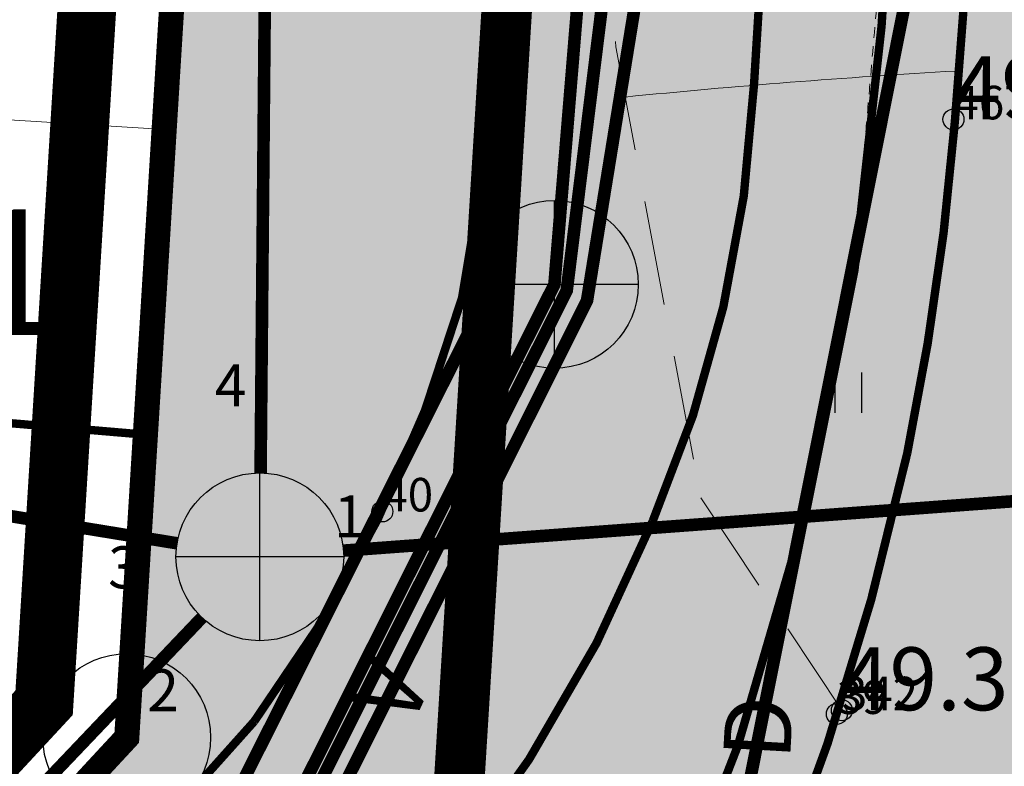
# Model space of a CAD drawing. Units: millimetres. Extents: x -4099485 to 1101482, y -8 to 13160883.
# Drawn here: x 550998 to 551009, y 6580775 to 6580784 of the extents above; entities that cross this region are included whole.
import ezdxf

# ---------------------------------------------------------------- set-up
doc = ezdxf.new("R2010")
doc.units = ezdxf.units.MM
doc.header["$MEASUREMENT"] = 0
doc.header["$PDMODE"] = 33
doc.header["$PDSIZE"] = 0.25
for name, pattern in [('DASHDOT', [1, 0.5, -0.25, 0, -0.25]), ('DASHEDX5', [1.875, 1.25, -0.625]), ('DASHEDX7', [5.25, 3.5, -1.75]), ('DGN Style 2', [0.20840986053386368, 0.1250459163203182, -0.08336394421354548]), ('DOTX500', [0.3, 0, -0.3]), ('vert0804$0$DGN Style 4', [0.23971385438389492, 0.119782063402321, -0.0598910317011605, 0.0001497275792529012, -0.0598910317011605])]:
    doc.linetypes.add(name, pattern=pattern)
for name, color, linetype, lineweight in [('-keeluala', 7, 'CONTINUOUS', 9), ('ASFBET', 7, 'CONTINUOUS', 9), ('KORG060505', 7, 'CONTINUOUS', 9), ('KORGUSED', 7, 'CONTINUOUS', 9), ('parkimine', 7, 'CONTINUOUS', 15), ('PIIR_KATASTER', 7, 'CONTINUOUS', 35), ('PIK060505', 2, 'CONTINUOUS', 5), ('PIK090505', 1, 'CONTINUOUS', 5), ('põruvälja$0$PIIR_KATASTER', 1, 'CONTINUOUS', 30), ('RELJEEF', 52, 'CONTINUOUS', 9)]:
    doc.layers.add(name, color=color, linetype=linetype, lineweight=lineweight)
for name, color, linetype in [('0-asf', 254, 'CONTINUOUS'), ('0-muru', 71, 'CONTINUOUS'), ('KAEVU-NR', 1, 'CONTINUOUS'), ('KAEVUD', 7, 'CONTINUOUS'), ('OLEMASOLEVAD PIIRID', 7, 'CONTINUOUS'), ('PINNAD', 3, 'CONTINUOUS'), ('PINNAD2', 31, 'CONTINUOUS'), ('PINNAD5', 21, 'CONTINUOUS'), ('PUNKT', 7, 'CONTINUOUS'), ('TORU_DRENAAZ', 100, 'DASHEDX7'), ('TORU_FEKAAL', 30, 'DASHEDX7'), ('TORU_SADEVESI', 110, 'DASHEDX7'), ('TORU_VESI', 140, 'DASHEDX7'), ('UUSKRUNT', 30, 'CONTINUOUS'), ('ääred', 7, 'CONTINUOUS')]:
    doc.layers.add(name, color=color, linetype=linetype)
doc.styles.add('ITALICC', font='italicc', dxfattribs={"height": 0.8})
doc.styles.add('ROMANC', font='romanc', dxfattribs={"height": 0.8})

# ---------------------------------------------------------------- blocks, each defined once
blk = doc.blocks.new('PIND02')
at = {"layer": 'PINNAD', "color": 3}
for p, q in [((-0.1623668475652345, -0.2407772569108086), (-0.1623668475652345, 0.2410192441036836)), ((0.1544465135376605, -0.2407772569108086), (0.1544465135376605, 0.2410192441036836))]:
    blk.add_line(p, q, dxfattribs=at)

msp = doc.modelspace()

# ---------------------------------------------------------------- hatches: boundary and pattern name
at = {"layer": '-keeluala', "lineweight": 13, "ltscale": 25}
h = msp.add_hatch(dxfattribs=at)
h.set_pattern_fill('ANSI31', color=256, scale=20, angle=350.0000000117515, style=0)
h.set_pattern_definition([(84.54341319772689, (550619.5330430836, 6580169.89290292), (-2.488671338154604, 0.237728775388613), [])])
h.paths.add_polyline_path([(550949.3487398883, 6580721.993944874), (550863.629117499, 6580801.577461445), (550940.1594627535, 6580887.159397263), (551006.4919202372, 6580898.886142172), (550998.880471332, 6580775.386911388)])
h.paths.add_polyline_path([(550941.6296765063, 6580874.716339912), (550998.6795083937, 6580884.844303486), (550992.8595857513, 6580790.413217616), (550946.3395692917, 6580738.416275536), (550877.161249796, 6580802.65787337)], flags=16)
at = {"layer": '0-asf', "lineweight": 15}
h = msp.add_hatch(color=256, dxfattribs=at)
edge = h.paths.add_edge_path()
edge.add_line((551009.603103227, 6580793.51562512), (551016.4957655071, 6580793.09045682))
edge.add_line((551016.4957655071, 6580793.09045682), (551016.1716380586, 6580788.200499215))
edge.add_line((551016.1716380586, 6580788.200499215), (551016.0614164461, 6580786.06144964))
edge.add_line((551016.0614164461, 6580786.06144964), (551015.6129450492, 6580781.453456172))
edge.add_arc((550931.5520649417, 6580791.158930671), 84.61931103301842, 347.91316285965047, 353.41392388326767, ccw=False)
edge.add_arc((550979.1046560021, 6580784.470241777), 36.87894913294289, 330.44131221248955, 342.59711706457654, ccw=False)
edge.add_line((551011.183841341, 6580766.277310261), (551009.9942481029, 6580764.143842535))
edge.add_arc((550973.8310147132, 6580785.073064538), 41.78291257003478, 320.43841219941663, 329.9401833596963, ccw=False)
edge.add_arc((550935.7729814597, 6580815.216875989), 90.3277408238262, 318.26969449330016, 321.0729609001807, ccw=False)
edge.add_line((551003.1833294481, 6580755.092457103), (551000.0341044217, 6580751.556912168))
edge.add_line((551000.0341044217, 6580751.556912168), (550988.5035165695, 6580739.160153978))
edge.add_line((550988.5035165695, 6580739.160153978), (550966.9659759005, 6580716.026004188))
edge.add_line((550966.9659759005, 6580716.026004188), (550947.4471425558, 6580694.968146926))
edge.add_line((550947.4471425558, 6580694.968146926), (550929.5788507941, 6580675.764925629))
edge.add_line((550929.5788507941, 6580675.764925629), (550912.2549905321, 6580657.113381245))
edge.add_line((550912.2549905321, 6580657.113381245), (550905.9197154363, 6580650.305562464))
edge.add_line((550905.9197154363, 6580650.305562464), (550896.1287627806, 6580639.779410901))
edge.add_line((550896.1287627806, 6580639.779410901), (550882.2186542472, 6580624.819268364))
edge.add_line((550882.2186542472, 6580624.819268364), (550862.3863593481, 6580603.415135608))
edge.add_line((550862.3863593481, 6580603.415135608), (550842.2507815451, 6580581.761236682))
edge.add_line((550842.2507815451, 6580581.761236682), (550825.2258301681, 6580563.385852827))
edge.add_line((550825.2258301681, 6580563.385852827), (550815.989023857, 6580553.449686049))
edge.add_line((550815.989023857, 6580553.449686049), (550810.2249700302, 6580547.93997124))
edge.add_line((550810.2249700302, 6580547.93997124), (550801.0590084146, 6580541.31000535))
edge.add_line((550801.0590084146, 6580541.31000535), (550792.8902099233, 6580536.117626459))
edge.add_line((550792.8902099233, 6580536.117626459), (550789.6522906359, 6580534.068239241))
edge.add_line((550789.6522906359, 6580534.068239241), (550785.9951491429, 6580540.068464084))
edge.add_line((550785.9951491429, 6580540.068464084), (550798.2800405227, 6580547.871435476))
edge.add_line((550798.2800405227, 6580547.871435476), (550802.0146419748, 6580550.404739249))
edge.add_line((550802.0146419748, 6580550.404739249), (550804.0771593185, 6580551.916700122))
edge.add_line((550804.0771593185, 6580551.916700122), (550806.271650954, 6580553.743623097))
edge.add_line((550806.271650954, 6580553.743623097), (550807.4646781555, 6580554.824075469))
edge.add_line((550807.4646781555, 6580554.824075469), (550808.4596241582, 6580555.786309892))
edge.add_line((550808.4596241582, 6580555.786309892), (550810.2635520693, 6580557.664308011))
edge.add_line((550810.2635520693, 6580557.664308011), (550814.3505306585, 6580562.037507196))
edge.add_line((550814.3505306585, 6580562.037507196), (550823.6118341276, 6580571.983017551))
edge.add_line((550823.6118341276, 6580571.983017551), (550834.3038537774, 6580583.493427254))
edge.add_line((550834.3038537774, 6580583.493427254), (550851.0721815454, 6580601.518724682))
edge.add_line((550851.0721815454, 6580601.518724682), (550866.1224158695, 6580617.685193066))
edge.add_line((550866.1224158695, 6580617.685193066), (550889.6062616901, 6580643.157173146))
edge.add_line((550889.6062616901, 6580643.157173146), (550892.6002989875, 6580646.419726539))
edge.add_line((550892.6002989875, 6580646.419726539), (550897.3082816966, 6580651.422370266))
edge.add_line((550897.3082816966, 6580651.422370266), (550908.4785239974, 6580663.271714571))
edge.add_line((550908.4785239974, 6580663.271714571), (550953.1601442075, 6580711.412529772))
edge.add_line((550953.1601442075, 6580711.412529772), (550971.9785783797, 6580731.689202989))
edge.add_line((550971.9785783797, 6580731.689202989), (550988.3675544169, 6580749.340332169))
edge.add_line((550988.3675544169, 6580749.340332169), (550989.231427784, 6580751.746041191))
edge.add_line((550989.231427784, 6580751.746041191), (550997.7479020786, 6580761.081954461))
edge.add_arc((550994.7639351534, 6580742.889747279), 18.43530473729867, 77.0411523751892, 80.68503645189031, ccw=False)
edge.add_arc((550965.6179913805, 6580789.694894752), 44.03717539182363, 319.0889336470497, 340.8533415164994)
edge.add_arc((550978.4211231344, 6580785.136538904), 30.44739053636081, 341.0545673660135, 358.6065227338125)
edge.add_line((551008.8595093037, 6580784.396108032), (551009.603103227, 6580793.51562512))
at = {"layer": '0-muru'}
h = msp.add_hatch(color=256, dxfattribs=at)
edge = h.paths.add_edge_path()
edge.add_line((550685.2570125846, 6580518.522422386), (550687.3905762485, 6580518.190103603))
edge.add_arc((550540.0756410236, 6579546.268085917), 983.0229390006517, 80.91252598642552, 81.38123857530371, ccw=False)
edge.add_line((550695.3364420999, 6580516.952474507), (550722.8730657763, 6580512.411611119))
edge.add_arc((550817.3826876129, 6581465.386729813), 957.6500642036947, 264.336312037258, 265.0086241074313)
edge.add_line((550734.0615820029, 6580511.368261004), (550739.5910611722, 6580510.919050269))
edge.add_line((550739.5910611722, 6580510.919050269), (550745.2683023278, 6580510.414043635))
edge.add_line((550745.2683023281, 6580510.414043635), (550758.9976763763, 6580513.639976861))
edge.add_arc((551256.7252017627, 6579558.835068619), 1076.747464510894, 117.5324520616921, 119.0387322351616)
edge.add_arc((1183879.971506773, 7261011.93296397), 929499.8191096012, 227.0638657942115, 227.0649868118706, ccw=False)
edge.add_line((550720.7567716788, 6580512.614433216), (550707.2753073982, 6580498.196129728))
edge.add_line((550707.2753073982, 6580498.196129728), (550685.2570125846, 6580518.522422386))
h = msp.add_hatch(color=256, dxfattribs=at)
edge = h.paths.add_edge_path()
edge.add_arc((550964.3964459485, 6580788.013524163), 43.70926944049851, 344.6291599904893, 357.91580033208675, ccw=False)
edge.add_arc((550966.5343166648, 6580789.170406696), 41.988229101284, 327.60003206199093, 342.33310124637563, ccw=False)
edge.add_line((551001.9861636272, 6580766.672008309), (551001.3081009582, 6580765.62562442))
edge.add_line((551001.3081009582, 6580765.62562442), (550999.7449998691, 6580763.468042577))
edge.add_line((550999.7449998691, 6580763.468042577), (550998.9096627797, 6580762.41110329))
edge.add_line((550998.9096627797, 6580762.41110329), (550997.7479020786, 6580761.081954461))
edge.add_line((550997.7479020786, 6580761.081954461), (550997.2286449844, 6580761.066492804))
edge.add_line((550997.2286449844, 6580761.066492804), (550996.5119974476, 6580761.047194112))
edge.add_line((550996.5119974476, 6580761.047194112), (550995.9672181627, 6580761.03187196))
edge.add_line((550995.9672181627, 6580761.03187196), (550994.8011901625, 6580761.446299925))
edge.add_line((550994.8011901625, 6580761.446299925), (550993.4074950682, 6580762.168559032))
edge.add_line((550993.4074950682, 6580762.168559032), (550991.6670461571, 6580764.142998606))
edge.add_line((550991.6670461571, 6580764.142998606), (550990.4231346506, 6580766.27638182))
edge.add_line((550990.4231346506, 6580766.27638182), (550992.2100143712, 6580768.1549154))
edge.add_line((550992.2100143712, 6580768.1549154), (550992.7232109047, 6580768.799633339))
edge.add_line((550992.7232109047, 6580768.799633339), (550998.8897310833, 6580775.385625196))
edge.add_arc((556084.1570493315, 6580473.752061941), 5094.205188694777, 176.4764644874518, 176.6054675903573, ccw=False)
edge.add_line((550999.5817567684, 6580786.83447726), (551008.0767999998, 6580786.423900001))
at = {"layer": 'PINNAD2'}
h = msp.add_hatch(color=256, dxfattribs=at)
edge = h.paths.add_edge_path()
edge.add_arc((550973.154594202, 6580783.447511952), 33.25037941517783, 317.7295788805396, 321.9191310791758)
edge.add_arc((550977.9808309025, 6580780.55301023), 27.67501135745728, 320.4732573851352, 326.5882666299881)
edge.add_arc((550972.0647596635, 6580785.657584121), 35.43841034639385, 324.9659885271917, 333.6714890152198)
edge.add_arc((550969.9926340616, 6580787.957522009), 38.3326726536614, 331.9637940096867, 338.7691044595393)
edge.add_arc((550973.4388824474, 6580786.351624331), 34.53968341098444, 339.1820309243876, 355.364912783051)
edge.add_arc((550870.410579682, 6580795.310444582), 137.9563181028254, 355.1141122335939, 356.9167929014114)
edge.add_arc((550018.091281703, 6580849.741005082), 992.0059671046312, 356.4253399599148, 356.6209568495057)
edge.add_line((551008.3726002114, 6580791.270935949), (551009.0153456554, 6580801.651991846))
edge.add_line((551009.0153456554, 6580801.651991846), (551010.1816508648, 6580820.576077866))
edge.add_line((551010.1816508648, 6580820.576077866), (551011.5695824323, 6580843.096200514))
edge.add_line((551011.5695824323, 6580843.096200514), (551013.0095816967, 6580866.461217497))
edge.add_line((551013.0095816967, 6580866.461217497), (551014.1051999994, 6580884.2383))
edge.add_line((551014.1051999994, 6580884.2383), (551015.1034578021, 6580884.177752988))
edge.add_line((551015.1034578021, 6580884.177752988), (551014.9296768245, 6580881.31262836))
edge.add_line((551014.9296768245, 6580881.31262836), (551014.5643795262, 6580875.289976722))
edge.add_line((551014.5643795262, 6580875.289976722), (551014.0934610806, 6580867.52595065))
edge.add_line((551014.0934610806, 6580867.52595065), (551013.7182243577, 6580861.339427863))
edge.add_line((551013.7182243577, 6580861.339427863), (551013.3408209594, 6580855.117183133))
edge.add_line((551013.3408209594, 6580855.117183133), (551012.8230272382, 6580846.580325011))
edge.add_line((551012.8230272382, 6580846.580325011), (551012.2502200657, 6580837.136460894))
edge.add_line((551012.2502200657, 6580837.136460894), (551011.6631457419, 6580827.457374435))
edge.add_line((551011.6631457419, 6580827.457374435), (551010.467472851, 6580807.744331597))
edge.add_line((551010.467472851, 6580807.744331597), (551009.6009848363, 6580793.480158822))
edge.add_line((551009.6009848363, 6580793.480158822), (551009.0776648986, 6580786.829692953))
edge.add_line((551009.0776648986, 6580786.829692953), (551008.7733521633, 6580783.009017235))
edge.add_line((551008.7733521633, 6580783.009017235), (551008.7293212225, 6580782.26565103))
edge.add_arc((550976.7844232677, 6580785.382790327), 32.09662073705226, 344.7062335550298, 354.42680035720167, ccw=False)
edge.add_arc((550971.7978480724, 6580787.206578963), 37.3902943584912, 337.7390785031475, 344.0259957602128, ccw=False)
edge.add_arc((550974.6958588113, 6580785.531469208), 34.07670718668761, 333.1787528472159, 338.49979260156374, ccw=False)
edge.add_arc((550976.0091473628, 6580784.308082193), 32.35655266001528, 328.76174866979994, 334.0627638690697, ccw=False)
edge.add_arc((550988.6116659592, 6580775.194649449), 16.90173260103582, 326.12366643731605, 333.0251725248491, ccw=False)
edge.add_arc((550972.7484708469, 6580785.036933415), 35.56446856607008, 321.8740356287514, 327.20424978770615, ccw=False)
edge.add_arc((551076.3438467917, 6580702.718111588), 96.7556891870013, 141.4017517508109, 142.2990565220087)
edge.add_line((550999.7894428881, 6580761.888092431), (550997.7591948245, 6580761.081054159))
edge.add_line((550997.7591948245, 6580761.081054159), (550997.7591580359, 6580761.082289624))
at = {"layer": 'PINNAD5'}
h = msp.add_hatch(color=256, dxfattribs=at)
edge = h.paths.add_edge_path()
edge.add_arc((550996.9730264392, 6580901.043399317), 2.306589700974111, 183.8596572839745, 257.3870162369871)
edge.add_line((550996.4693493914, 6580898.792473845), (550999.598281559, 6580899.157191772))
edge.add_arc((551001.9168755934, 6580888.5563485), 10.85144029046666, 0.42238745645590825, 102.33733131700859, ccw=False)
edge.add_arc((551004.1262093665, 6580887.801268457), 8.682065515857182, -5.284233447085398, 5.519476130556086, ccw=False)
edge.add_line((551012.7713767886, 6580887.001679897), (551006.3710670318, 6580783.18156833))
edge.add_arc((550991.5815718657, 6580783.865148589), 14.80528450373991, 336.5388072973829, 357.35363458291533, ccw=False)
edge.add_arc((550989.3737595358, 6580784.363734607), 17.03429653538403, 316.38444826239925, 337.95710619640636, ccw=False)
edge.add_arc((550882.2908090552, 6580876.82709826), 158.4948022101653, 316.7804145810414, 318.88880442101794, ccw=False)
edge.add_arc((548981.3753002302, 6582658.919377844), 2764.129489784596, 316.7481892894712, 316.84399937927685, ccw=False)
edge.add_arc((551235.1568853927, 6580541.387822782), 328.3622338167759, 137.0975238913191, 137.5754632702136)
edge.add_arc((551000.510031667, 6580770.469363166), 10.82046743974563, 208.0624702681351, 224.3377520912786, ccw=False)
edge.add_arc((550747.7455847581, 6580991.63984572), 332.1867140802599, 317.0683539828899, 317.7179554100808)
edge.add_arc((550706.5318934068, 6581039.763285445), 395.1333550983852, 316.5758361616019, 317.3380050914287)
edge.add_arc((550918.1990246581, 6580848.093485969), 109.6200155783629, 316.0344553796487, 318.5877413679145)
edge.add_arc((550988.120519381, 6580784.748500093), 15.33157412807001, 323.2856053750889, 344.4248499140272)
edge.add_arc((550974.4280629985, 6580786.281609967), 29.01636852372014, 348.7724343439609, 359.2883949305672)
edge.add_line((551003.4421936242, 6580785.921240246), (551009.7672729243, 6580889.15440438))
edge.add_arc((551001.8179968451, 6580888.407749759), 7.984264731754778, 5.365899072349856, 91.9592919506521)
edge.add_line((551001.5450193748, 6580896.387346654), (550991.9811780782, 6580895.204951984))
edge.add_line((550991.9811780782, 6580895.204951984), (550991.1602478152, 6580900.205020409))
edge.add_line((550991.1602478152, 6580900.205020409), (550994.6716682636, 6580900.888136326))

# ---------------------------------------------------------------- linework, layer by layer
at = {"layer": '0-asf', "color": 7, "linetype": 'DASHDOT', "lineweight": 15}
msp.add_lwpolyline([(551002.7898734184, 6580760.037690265, 0.1408113912997289), (551012.1104662899, 6580778.372411553), (551013.8944877385, 6580804.72748475), (551017.3769101779, 6580864.034767708), (551019.2389980181, 6580896.627528905)], format="xyb", dxfattribs=at)
at = {"layer": '0-asf', "elevation": 48.3}
msp.add_lwpolyline([(550908.4785239974, 6580663.271714571), (550953.1601442075, 6580711.412529772), (550971.9785783797, 6580731.689202989), (550988.3675544169, 6580749.340332169), (550989.231427784, 6580751.746041191), (550997.7479020786, 6580761.081954461, 0.001968071774540718), (550999.7894428875, 6580761.88809243, 0.08611376555703516), (551007.2191240676, 6580775.251260318, 0.0767349344548156), (551008.8595093037, 6580784.396108032), (551009.603103227, 6580793.51562512), (551016.4957655071, 6580793.09045682)], format="xyb", dxfattribs=at)
at = {"layer": '0-muru', "ltscale": 25, "elevation": 48.3}
msp.add_lwpolyline([(550990.4231346506, 6580766.27638182), (550992.2100143712, 6580768.1549154), (550992.7232109047, 6580768.799633339), (550998.8897310833, 6580775.385625196, 0.6872583654600719), (550998.8897310833, 6580775.385625196, -0.0005628822821949745), (550999.5817567684, 6580786.83447726), (551008.0767999998, 6580786.423900001), (551008.0767999989, 6580786.423900001), (551008.0767999983, 6580786.423900001), (551008.0767999995, 6580786.423900002), (551008.0767999995, 6580786.423900002), (551008.0767999995, 6580786.423900001), (551008.0767999998, 6580786.423900001), (551008.0767999995, 6580786.423900001), (551008.0767999984, 6580786.423900001), (551008.0767999984, 6580786.423900001), (551008.0767999984, 6580786.423900001), (551008.0767999992, 6580786.423900001), (551008.0767999998, 6580786.423900001, -0.05803894214845568), (551006.5422536567, 6580776.427708367, -0.06437384266115748), (551001.9861636272, 6580766.672008309), (551001.3081009582, 6580765.62562442)], format="xyb", dxfattribs=at)
at = {"layer": 'ASFBET', "linetype": 'DASHEDX5'}
msp.add_lwpolyline([(551006.1431666666, 6580838.274083334), (551005.5929983723, 6580829.828261882), (551005.0131015625, 6580820.229246094), (551004.5197008463, 6580810.143052571), (551004.2290208333, 6580800.235697918), (551004.2572861328, 6580791.173198731), (551004.7207213541, 6580783.621571615), (551005.7355511066, 6580778.246833171), (551007.418, 6580775.715)], dxfattribs=at)
msp.add_lwpolyline([(551006.1431666666, 6580838.274083334), (551005.5929983723, 6580829.828261882), (551005.0131015625, 6580820.229246094), (551004.5197008463, 6580810.143052571), (551004.2290208333, 6580800.235697918), (551004.2572861328, 6580791.173198731), (551004.7207213541, 6580783.621571615), (551005.7355511066, 6580778.246833171), (551007.418, 6580775.715)], dxfattribs=at)
at = {"layer": 'ASFBET', "color": 7, "linetype": 'DASHEDX5', "lineweight": 0}
for points, knots in [([(551008.659, 6580781.980000001), (551008.88, 6580784.54), (551009.101, 6580787.100000001), (551009.322, 6580789.66), (551009.8966415623, 6580796.316481447), (551010.086196614, 6580803.000806681), (551010.4870000001, 6580809.67), (551010.930922005, 6580817.05666831), (551011.3810382669, 6580824.443306644), (551011.8200000001, 6580831.83), (551012.2460844632, 6580838.999999195), (551012.6705504692, 6580846.17000014), (551013.096, 6580853.34), (551013.510176974, 6580860.32002614), (551013.9280498481, 6580867.299999841), (551014.344, 6580874.28), (551014.7185642256, 6580880.565508834), (551015.0803169586, 6580886.862519393), (551015.2150000001, 6580893.15), (551015.2383110285, 6580894.238241236), (551014.4034753972, 6580895.142070521), (551014.2461307319, 6580895.67050215), (551012.5392048139, 6580897.389723077), (551011.4058157043, 6580898.44078467), (551009.9550000001, 6580899.390000002), (551008.9136959404, 6580900.071286931), (551007.871769503, 6580900.569248301), (551006.6850000002, 6580900.88), (551004.5099173842, 6580901.449538244), (551002.295874115, 6580901.887210989), (551000.1310000002, 6580901.53), (550993.8680718231, 6580900.496597295), (550987.6007799115, 6580899.442076003), (550981.344, 6580898.350000001), (550974.8512660045, 6580897.216739907), (550968.3592733291, 6580896.080018669), (550961.866, 6580894.95), (550955.2930959156, 6580893.80612326), (550948.7195316848, 6580892.665930988), (550942.147, 6580891.520000001), (550935.5485447544, 6580890.369549202), (550928.9503097971, 6580889.217659621), (550922.353, 6580888.060000001), (550915.8373333333, 6580886.916666668), (550909.3216666668, 6580885.773333334), (550902.806, 6580884.63)], [0, 0, 0, 0, 0.03371977774775468, 0.03371977774775468, 0.03371977774775468, 0.1213975414032157, 0.1213975414032157, 0.1213975414032157, 0.2185077205610912, 0.2185077205610912, 0.2185077205610912, 0.3127691001591702, 0.3127691001591702, 0.3127691001591702, 0.4045329643622647, 0.4045329643622647, 0.4045329643622647, 0.4871665697991656, 0.4871665697991656, 0.4871665697991656, 0.50146884800098, 0.50146884800098, 0.50146884800098, 0.5233705171808877, 0.5233705171808877, 0.5233705171808877, 0.5390901547349799, 0.5390901547349799, 0.5390901547349799, 0.5679007285536795, 0.5679007285536795, 0.5679007285536795, 0.6512490180960073, 0.6512490180960073, 0.6512490180960073, 0.7377405170205774, 0.7377405170205774, 0.7377405170205774, 0.8252927110740157, 0.8252927110740157, 0.8252927110740157, 0.9131902309103754, 0.9131902309103754, 0.9131902309103754, 1, 1, 1, 1]), ([(550857.8592854686, 6580608.806467666), (550860.584, 6580611.770000001), (550863.334, 6580614.71), (550866.084, 6580617.65), (550870.8668939566, 6580622.763348448), (550875.6064044198, 6580627.917474607), (550880.358, 6580633.060000001), (550884.9390136034, 6580638.017909062), (550889.4514191144, 6580643.038124498), (550894.039, 6580647.99), (550898.8555447306, 6580653.18902111), (550903.8319428022, 6580658.2378606), (550908.6560000001, 6580663.430000001), (550913.0300825319, 6580668.137831048), (550917.3853199644, 6580672.862647433), (550921.76, 6580677.57), (550926.6519124965, 6580682.83391797), (550931.5600357632, 6580688.083363255), (550936.449, 6580693.350000001), (550940.819909906, 6580698.058562717), (550945.1222784899, 6580702.831060786), (550949.493, 6580707.54), (550954.1903564528, 6580712.600850012), (550958.934497119, 6580717.618334402), (550963.6310000002, 6580722.680000001), (550968.4371326586, 6580727.859819314), (550973.2336721632, 6580733.048525135), (550978.0380000002, 6580738.230000001), (550983.0050738448, 6580743.586996682), (550987.9881464938, 6580748.929106893), (550992.9620000002, 6580754.28), (550994.9530039588, 6580756.421930668), (550996.8965078347, 6580758.599440372), (550998.843, 6580760.79), (551001.5412918463, 6580763.826626241), (551003.6967955985, 6580767.220296868), (551005.481, 6580770.980000001), (551007.160835728, 6580774.519775847), (551008.3307397264, 6580778.177528054), (551008.659, 6580781.980000001), (551008.88, 6580784.54), (551009.101, 6580787.100000001), (551009.322, 6580789.66)], [0, 0, 0, 0, 0.05061210250733255, 0.05061210250733255, 0.05061210250733255, 0.1386384004010824, 0.1386384004010824, 0.1386384004010824, 0.2235045598389192, 0.2235045598389192, 0.2235045598389192, 0.3126063464289626, 0.3126063464289626, 0.3126063464289626, 0.3933969656728284, 0.3933969656728284, 0.3933969656728284, 0.4837397191235554, 0.4837397191235554, 0.4837397191235554, 0.5645093907494169, 0.5645093907494169, 0.5645093907494169, 0.6513151818128933, 0.6513151818128933, 0.6513151818128933, 0.7401472677152978, 0.7401472677152978, 0.7401472677152978, 0.8319885294811648, 0.8319885294811648, 0.8319885294811648, 0.8687520400121831, 0.8687520400121831, 0.8687520400121831, 0.9197148347620878, 0.9197148347620878, 0.9197148347620878, 0.9676965140697961, 0.9676965140697961, 0.9676965140697961, 1, 1, 1, 1]), ([(551015.713, 6580781.07), (551015.3636666667, 6580779.07), (551015.0143333335, 6580777.07), (551014.665, 6580775.07), (551014.2065612489, 6580772.445350663), (551013.1116369772, 6580769.987293172), (551011.872, 6580767.58), (551010.0343728508, 6580764.011449393), (551008.0122295913, 6580760.637120689), (551005.421, 6580757.640000002), (551003.0769472761, 6580754.928774049), (551000.7242200972, 6580752.25203317), (550998.2860000001, 6580749.640000002), (550993.2453333334, 6580744.24), (550988.2046666667, 6580738.84), (550983.164, 6580733.440000001)], [0, 0, 0, 0, 0.1035661564612007, 0.1035661564612007, 0.1035661564612007, 0.2394785784970999, 0.2394785784970999, 0.2394785784970999, 0.4409539791970501, 0.4409539791970501, 0.4409539791970501, 0.6232106821255388, 0.6232106821255388, 0.6232106821255388, 1, 1, 1, 1])]:
    msp.add_open_spline(points, degree=3, knots=knots, dxfattribs=at)
at = {"layer": 'ASFBET', "color": 7, "linetype": 'DGN Style 2'}
msp.add_open_spline([(550857.0993300251, 6580609.517191303), (550859.5577664984, 6580612.145483389), (550862.0162029716, 6580614.773775472), (550866.3150434801, 6580619.36962678), (550868.1501368053, 6580621.337915266), (550871.8120521314, 6580625.287248372), (550873.639615178, 6580627.265836498), (550876.8979086885, 6580630.795520441), (550878.3312457876, 6580632.348004084), (550881.1901062689, 6580635.443812148), (550882.6136265604, 6580636.998356293), (550886.87959281, 6580641.66997538), (550889.7174324573, 6580644.795047758), (550893.8159004733, 6580649.232201827), (550895.0576235622, 6580650.561246732), (550897.5527944901, 6580653.200090858), (550898.8057238384, 6580654.512674713), (550902.5648248972, 6580658.444689396), (550905.0712865159, 6580661.058404709), (550908.5875502304, 6580664.831442419), (550909.6387073597, 6580665.966917655), (550911.7394476607, 6580668.233898153), (550912.7893014193, 6580669.368063849), (550915.9389114166, 6580672.771149634), (550918.0387160688, 6580675.04065872), (550924.3511182732, 6580681.840029524), (550928.5725681123, 6580686.358301761), (550934.329987938, 6580692.545991589), (550935.8761054667, 6580694.206846804), (550938.9512035839, 6580697.541536115), (550940.48325016, 6580699.215684687), (550943.8839211555, 6580702.933124258), (550945.7528017353, 6580704.97699221), (550950.7194462778, 6580710.352424558), (550953.8303355209, 6580713.66392882), (550958.9484300544, 6580719.129104251), (550960.9586545046, 6580721.278794374), (550964.9665875493, 6580725.598505346), (550966.9690333954, 6580727.760036167), (550972.9755898798, 6580734.246148614), (550976.979154013, 6580738.572767823), (550983.4051605322, 6580745.4866936), (550985.8201934805, 6580748.080502179), (550989.4529593479, 6580751.983998764), (550990.6713163137, 6580753.293460068), (550992.5438668793, 6580755.307650592), (550993.1920934212, 6580756.00917766), (550994.4826185217, 6580757.424764471), (550995.1246827019, 6580758.13621227), (550996.3359168625, 6580759.486712725), (550996.9053786135, 6580760.125172378), (550997.653423862, 6580760.965887784), (550997.8318767044, 6580761.166599854), (550998.174481321, 6580761.552113322), (550998.3314247893, 6580761.730242925), (550998.6447713502, 6580762.094499133), (550998.799528767, 6580762.277928459), (550999.2581770665, 6580762.832142101), (550999.5564444041, 6580763.206852061), (551000.4297266264, 6580764.346862363), (551000.9832279538, 6580765.128045206), (551002.5652399627, 6580767.536514919), (551003.5153195667, 6580769.228800477), (551004.733778575, 6580771.739908088), (551005.0687844453, 6580772.476303501), (551005.6846449105, 6580773.953117727), (551005.9672146426, 6580774.695405763), (551006.7302805248, 6580776.934444088), (551007.1260989957, 6580778.443213362), (551007.4757488723, 6580780.491424812), (551007.5489419152, 6580781.014237585), (551007.6202916331, 6580781.675859455), (551007.6338863227, 6580781.812441692), (551007.6643131913, 6580782.146315223), (551007.6816612182, 6580782.354975033), (551007.7171086567, 6580782.765587894), (551007.7348323759, 6580782.970894326), (551007.7880035336, 6580783.586813618), (551007.8234509721, 6580783.997426481), (551007.9297932875, 6580785.229265067), (551008.0006881645, 6580786.050490791), (551008.1543085505, 6580787.829984856), (551008.2370340597, 6580788.788253197), (551008.3197595688, 6580789.746521536)], degree=3, knots=[0, 0, 0, 0, 0.04524605046604632, 0.04524605046604632, 0.07911758417740633, 0.07911758417740633, 0.1129891178887663, 0.1129891178887663, 0.1395137044140883, 0.1395137044140883, 0.1660382909394102, 0.1660382909394102, 0.219087463990054, 0.219087463990054, 0.2418772769202727, 0.2418772769202727, 0.2646670898504915, 0.2646670898504915, 0.310246715710929, 0.310246715710929, 0.3296797228290833, 0.3296797228290833, 0.3491127299472375, 0.3491127299472375, 0.3879787441835461, 0.3879787441835461, 0.4657107726561632, 0.4657107726561632, 0.4942564837620023, 0.4942564837620023, 0.5228021948678413, 0.5228021948678413, 0.5575972580925994, 0.5575972580925994, 0.614694072925339, 0.614694072925339, 0.6517406819448847, 0.6517406819448847, 0.6887872909644304, 0.6887872909644304, 0.7628805090035218, 0.7628805090035218, 0.8074321146495904, 0.8074321146495904, 0.8299196307317632, 0.8299196307317632, 0.8420108011811436, 0.8420108011811436, 0.8541019716305239, 0.8541019716305239, 0.8648706547489783, 0.8648706547489783, 0.8682441212171026, 0.8682441212171026, 0.8713453134212211, 0.8713453134212211, 0.8744465056253397, 0.8744465056253397, 0.8806488900335767, 0.8806488900335767, 0.8930536588500507, 0.8930536588500507, 0.9178631964829987, 0.9178631964829987, 0.9280140831791858, 0.9280140831791858, 0.9381649698753728, 0.9381649698753728, 0.958466743267747, 0.958466743267747, 0.9653855341774504, 0.9653855341774504, 0.967182689411003, 0.967182689411003, 0.9697733587105897, 0.9697733587105897, 0.9723640280101763, 0.9723640280101763, 0.9775453666093497, 0.9775453666093497, 0.9879080438076964, 0.9879080438076964, 1, 1, 1, 1], dxfattribs=at)
at = {"layer": 'KAEVUD'}
for p, q in [((551003.99, 6580779.79), (551003.99, 6580781.79)), ((551004.99, 6580780.79), (551002.99, 6580780.79)), ((551000.477, 6580776.544), (551000.477, 6580778.544)), ((551001.477, 6580777.544), (550999.477, 6580777.544))]:
    msp.add_line(p, q, dxfattribs=at)
for centre in [(551003.99, 6580780.79), (551000.477, 6580777.544)]:
    msp.add_circle(centre, 1, dxfattribs=at)
at = {"layer": 'OLEMASOLEVAD PIIRID', "const_width": 0.6}
for points in [[(551180.34, 6580979.82), (551050.88, 6580957.07), (551025.9400000001, 6580952.69), (550829.45, 6580918.19), (550809.92, 6580914.76), (550769.4400000001, 6580906.77), (550712.11, 6580896.02), (550630.33, 6581005.310000001), (550617.95, 6580991.83), (550614.77, 6580988.38), (550686.89, 6580892.100000001), (550642.86, 6580884.59), (550497.4, 6580860.55), (550246.24, 6580587.02), (550267.4400000001, 6580572.54), (550270.17, 6580575.25), (550483.17, 6580806.34), (551010.54, 6580899.600000001), (551001.39, 6580751.12), (551012.23, 6580763.060000001), (551019.56, 6580901.09), (551137.96, 6580921.22), (551175.49, 6580971.52)], [(550270.1711139424, 6580575.248441301), (550288.2025376111, 6580563.395485099), (550334.3860180154, 6580538.937176604), (550433.9999675173, 6580494.450611733), (550602.190584917, 6580421.468525697), (550706.4071314177, 6580483.710663363), (550716.4670761656, 6580489.730099031), (550734.0707424739, 6580500.226913867), (550820.3841028137, 6580551.6848498), (551001.392449512, 6580751.118435736), (551010.5437454893, 6580899.602680176), (550483.1653398424, 6580806.33936131), (550273.610525311, 6580578.954844568), (550270.1711139424, 6580575.248441301)]]:
    msp.add_lwpolyline(points, close=True, dxfattribs=at)
at = {"layer": 'parkimine', "color": 7}
msp.add_line((550994.3520333897, 6580782.943678274, -48.1489903163531), (550999.3425411424, 6580782.635875548, 0.1463096836450859), dxfattribs=at)
at = {"layer": 'parkimine', "color": 7, "ltscale": 100, "const_width": 0.1}
msp.add_lwpolyline([(550999.0641369424, 6580779.003663208), (551003.8089950591, 6580855.298734152)], dxfattribs=at)
msp.add_lwpolyline([(550990.1576892094, 6580766.731636751, -0.1181546643952636), (550988.9719034951, 6580774.269066868, -0.1767730821025235), (550993.6521285248, 6580779.464495948), (550999.1031724927, 6580779.000339329)], format="xyb", dxfattribs=at)
at = {"layer": 'PIIR_KATASTER'}
msp.add_lwpolyline([(550270.1693663283, 6580575.228762198), (550455.31, 6580776.11), (550483.1699682028, 6580806.340179805), (551010.5399809864, 6580899.600107479), (551001.39, 6580751.12), (551012.228161498, 6580763.039385173), (551019.5601843596, 6580901.09018436), (551137.9582523858, 6580921.200320897), (551175.4882523859, 6580971.500320897), (551180.3382523858, 6580979.800320897), (551050.8804395731, 6580957.069738972), (551025.940177879, 6580952.689691905), (550829.4490555782, 6580918.190608571), (550809.9187938841, 6580914.76), (550769.4400000001, 6580906.77), (550712.1098467612, 6580896.02081729), (550630.3297707577, 6581005.309828502), (550617.9482523858, 6580991.810320897), (550614.77, 6580988.38), (550686.89, 6580892.1), (550642.858561062, 6580884.586071922), (550497.4, 6580860.55), (550246.2382523859, 6580587.000320897)], dxfattribs=at)
msp.add_lwpolyline([(550455.31, 6580776.110461004), (550483.1699682028, 6580806.340179805), (551010.53953518, 6580899.600028642), (551001.39, 6580751.12), (550820.38, 6580551.68), (550734.0700000001, 6580500.23), (550720.76, 6580512.61), (550707.27, 6580498.2), (550662.4600379704, 6580539.47), (550567.5372070093, 6580436.505487014), (550556.38, 6580441.35), (550433.9999675173, 6580494.450611733), (550334.39, 6580538.94), (550288.2, 6580563.4), (550270.1711139424, 6580575.248441301), (550273.6005246463, 6580578.960799)], close=True, dxfattribs=at)
at = {"layer": 'PINNAD', "linetype": 'DOTX500'}
msp.add_lwpolyline([(550958.6996017694, 6580657.886586328, -0.000115949788315181), (550987.996172101, 6580689.313404333, 0.00135311895591631), (550991.696, 6580693.302, 0.001370053224358494), (550993.2356545619, 6580694.98006129, 6.436419685844928e-05), (551025.906, 6580730.793, 0.0002504475324330555), (551055.2282255472, 6580762.976434384, 0.00130507739554797), (551060.836, 6580769.17, 0.008575113559724401), (551061.1131356255, 6580769.488514461, 8.613441925105324e-05), (551088.148, 6580801.669, 0.002441917458562256), (551098.8969157656, 6580814.595935463, 0.00133561906812842), (551118.37, 6580838.378)], format="xyb", dxfattribs=at)
at = {"layer": 'PINNAD2', "elevation": 48.3}
for points in [[(551001.0821346918, 6580765.313718354, 0.03800319107480846), (551003.8269963695, 6580769.940038279, 0.02970249876705045), (551005.7236171347, 6580774.076216545, 0.07072873139842666), (551007.8656065434, 6580783.560495858, 0.007865840471491066), (551008.1672029067, 6580787.890305621, 0.0008535399062442891), (551008.3726002114, 6580791.270935949), (551009.0153456554, 6580801.651991846), (551010.1816508648, 6580820.576077866), (551011.5695824323, 6580843.096200514)], [(551012.2502200657, 6580837.136460894), (551011.6631457419, 6580827.457374435), (551010.467472851, 6580807.744331597), (551009.6009848363, 6580793.480158822), (551009.0776648986, 6580786.829692953), (551008.7733521633, 6580783.009017235), (551008.7293212225, 6580782.26565103, -0.04243942575062476), (551007.7443781648, 6580776.916725391, -0.02743873443781364), (551006.4013806285, 6580773.042199454, -0.02322158850570013), (551005.1065446632, 6580770.155768941, -0.02313416796281881), (551003.6745897048, 6580767.528040475, -0.0301226069848493), (551002.644204293, 6580765.773586195, -0.02326164102105794)]]:
    msp.add_lwpolyline(points, format="xyb", dxfattribs=at)
at = {"layer": 'PUNKT'}
for p in [(551008.749, 6580782.757), (551008.749, 6580782.757), (551001.938, 6580778.084), (551001.938, 6580778.084), (551007.418, 6580775.715), (551007.418, 6580775.715), (551007.358, 6580775.671), (551007.358, 6580775.671)]:
    msp.add_point(p, dxfattribs=at)
at = {"layer": 'põruvälja$0$PIIR_KATASTER', "const_width": 0.3}
msp.add_lwpolyline([(550849.77, 6580614.76), (550949.35, 6580721.99), (550998.89, 6580775.39), (551006.49, 6580898.89), (551006.49, 6580898.89), (551019.5601843596, 6580901.09018436), (551026.7400512318, 6580902.309698373), (551020.2698829549, 6580797.315160199), (551019.430061747, 6580783.68850075), (551018.5905702544, 6580770.067191159), (551012.2299091121, 6580763.059064276), (551001.39, 6580751.12), (550820.38, 6580551.68)], dxfattribs=at)
msp.add_lwpolyline([(550863.6307710158, 6580801.579310531), (550949.35, 6580721.99), (550998.89, 6580775.39), (551006.49, 6580898.89), (550940.0605812487, 6580887.048820596)], close=True, dxfattribs=at)
at = {"layer": 'põruvälja$0$PIIR_KATASTER'}
msp.add_circle((550998.89, 6580775.39), 1, dxfattribs=at)
at = {"layer": 'RELJEEF', "linetype": 'Continuous'}
msp.add_lwpolyline([(551004.8336007405, 6580783.02374013, -0.01034705731897794), (551008.7758374244, 6580783.333410891, -0.01034705731897794)], format="xyb", dxfattribs=at)
at = {"layer": 'TORU_DRENAAZ', "const_width": 0.15}
msp.add_lwpolyline([(551008.798254527, 6580789.349371949), (551008.24, 6580784.49), (551005.697, 6580771.75), (551000.407, 6580763.9), (550993.9, 6580756.07), (550976.755, 6580737.7), (550960.769, 6580720.41), (550947.8840000001, 6580706.9), (550929.3840000001, 6580686.57), (550912.061, 6580667.78), (550903.5750000001, 6580658.46), (550893.3250000001, 6580647.36), (550886.657, 6580640.59), (550879.627, 6580633.480000001), (550872.9990000001, 6580626.36), (550866.7390000002, 6580619.5), (550861.2270000001, 6580612.29), (550858.0334874103, 6580608.262907404)], dxfattribs=at)
at = {"layer": 'TORU_FEKAAL', "const_width": 0.15}
msp.add_lwpolyline([(551008.2019707852, 6580831.957206586), (551003.99, 6580780.79), (550999.414, 6580771.67), (550986.5887940062, 6580757.993450132)], dxfattribs=at)
at = {"layer": 'TORU_SADEVESI', "const_width": 0.15}
msp.add_lwpolyline([(550982.2150000001, 6580754.28), (550998.6696, 6580771.682700001), (551003.2847000001, 6580780.8481), (551007.5521, 6580832.6892), (551008.1090000002, 6580842.730000001), (551008.38, 6580852.050000001), (551008.763, 6580856.5), (551010.425, 6580873.940000001), (551012.7031, 6580911.3843), (551006.8428999999, 6580914.657500001), (551001.2839172381, 6580913.421385664)], dxfattribs=at)
at = {"layer": 'TORU_SADEVESI', "const_width": 0.15, "flags": 128}
for points in [[(551000.485932369, 6580778.543960106), (551000.5640676309, 6580787.291039894)], [(551001.4742962841, 6580777.617485519), (551020.264, 6580779.002), (551022.6198340153, 6580779.625600436), (551025.272, 6580782.347)], [(550984.5419586112, 6580780.143025778), (550999.4900413888, 6580777.704974221)], [(551001.4742962841, 6580777.617485519), (551001.6650499316, 6580777.631541152)]]:
    msp.add_lwpolyline(points, dxfattribs=at)
at = {"layer": 'TORU_SADEVESI', "const_width": 0.15, "elevation": 0.15, "flags": 128}
msp.add_lwpolyline([(550975.4188076825, 6580751.243992652), (550999.7871923175, 6580776.820007348)], dxfattribs=at)
at = {"layer": 'TORU_VESI', "const_width": 0.15}
for points in [[(551008.877487486, 6580914.864391544), (551014.4166, 6580912.715100002), (551011.8034, 6580880.8885), (551009.591, 6580851.87), (551008.7212, 6580835.725100002), (551006.044, 6580793.419000001), (551005.6610000001, 6580788.489), (551004.3785, 6580780.595100001), (550999.8025, 6580771.475100002), (550979.513, 6580749.83), (550974.943, 6580745.29), (550966.912, 6580736.16), (550956.0295000002, 6580723.7928), (550959.139682183, 6580721.026328404)], [(550957.8761, 6580726.493600001), (550974.7488000002, 6580745.508500001), (550986.0260000001, 6580757.142800001), (550999.539, 6580771.552800001), (551004.1368, 6580780.716300002), (551005.7270000001, 6580793.548000002)]]:
    msp.add_lwpolyline(points, dxfattribs=at)
at = {"layer": 'UUSKRUNT', "linetype": 'vert0804$0$DGN Style 4', "ltscale": 20, "const_width": 0.7}
msp.add_lwpolyline([(550949.2959909542, 6580723.407453421), (550865.0287986137, 6580801.642509888), (550940.6742575171, 6580886.234899838), (551005.4157095129, 6580897.680374971), (550997.9043451153, 6580775.805060981)], close=True, dxfattribs=at)
at = {"layer": 'ääred', "const_width": 0.1, "elevation": 48.3}
msp.add_lwpolyline([(550994.6716682636, 6580900.888136326, 0.3323037307135901), (550996.4693493914, 6580898.792473845), (550999.598281559, 6580899.157191772, -0.4765200522977001), (551012.7680210128, 6580888.636345156, -0.04717502497318077), (551012.7713767886, 6580887.001679897), (551006.3710670318, 6580783.18156833, -0.09107236172120775), (551005.1629026525, 6580777.970752666, -0.09440746424242273), (551001.7063287853, 6580772.613202952, -0.00919984569223893), (550997.7914531378, 6580768.290452171, -0.000418050405288615), (550994.6271228316, 6580764.921242922, 0.002085406969744819), (550992.7708828386, 6580762.907082357, -0.07113393076166821), (550990.9616703423, 6580765.379047692, 0.002834428523082882), (550993.5112570492, 6580768.151037646, 0.003325601580357757), (550997.0988431415, 6580771.992457995, 0.01114127275689572), (551000.4106997804, 6580775.582877856, 0.09249982471716384), (551002.8891044648, 6580780.631940866, 0.04591676282356354), (551003.4421936242, 6580785.921240246), (551009.7672729243, 6580889.15440438, 0.3969044496895905), (551001.5450193748, 6580896.387346654), (550991.9811780782, 6580895.204951984), (550991.1602478152, 6580900.205020409)], format="xyb", close=True, dxfattribs=at)
at = {"layer": 'ääred', "color": 7, "linetype": 'Continuous', "lineweight": 15, "const_width": 0.1, "elevation": 48.3}
for points in [[(551008.7656878962, 6580782.729590639), (551009.2346407416, 6580788.824576793), (551015.3577727419, 6580888.162833625, 0.03795347958017439), (551015.3599062271, 6580889.177813465, 3.189794748634969)], [(551008.7656878971, 6580782.729590639, -0.03116221946712371), (551008.1979018502, 6580778.779376823, -0.04007499465484993), (551006.6352999993, 6580773.632000001, -0.07837889618464619), (550999.7894428878, 6580761.888092431, 12.98846861169629)]]:
    msp.add_lwpolyline(points, format="xyb", dxfattribs=at)
at = {"layer": 'ääred', "const_width": 0.1, "elevation": 48.3}
msp.add_lwpolyline([(551007.8917337953, 6580783.870253668), (551014.2993539211, 6580887.415892483)], dxfattribs=at)
msp.add_lwpolyline([(551007.8917337953, 6580783.870253668, -0.1086969305367284), (551003.8269963701, 6580769.940038279, -0.06542269022092098), (550997.7591764302, 6580761.081671892, -0.06089544762463236), (550995.9672181627, 6580761.03187196), (550994.6310874419, 6580761.534452807), (550993.4074950682, 6580762.168559032), (550992.9768486087, 6580762.657102766), (550991.6670461573, 6580764.142998606), (550990.4231346506, 6580766.27638182)], format="xyb", dxfattribs=at)
at = {"layer": 'ääred', "color": 7, "linetype": 'DGN Style 2', "lineweight": 0}
msp.add_open_spline([(551016.5460320163, 6580780.373903613), (551016.1848618143, 6580778.335713908), (551015.8181832217, 6580776.37698794), (551015.4228624675, 6580774.385799665), (551014.9644237163, 6580771.761150328), (551013.8694994446, 6580769.303092836), (551012.6298624674, 6580766.895799665), (551010.7922353182, 6580763.327249058), (551008.7700920587, 6580759.952920354), (551006.1788624674, 6580756.955799666), (551003.8348097436, 6580754.244573713), (551001.4820825646, 6580751.567832835), (550999.0438624675, 6580748.955799666), (550994.0031958008, 6580743.555799665), (550988.9625291341, 6580738.155799665), (550983.9218624674, 6580732.755799666)], degree=3, knots=[0, 0, 0, 0, 0.1035661564612007, 0.1035661564612007, 0.1035661564612007, 0.2394785784970999, 0.2394785784970999, 0.2394785784970999, 0.4409539791970501, 0.4409539791970501, 0.4409539791970501, 0.6232106821255388, 0.6232106821255388, 0.6232106821255388, 1, 1, 1, 1], dxfattribs=at)

# ---------------------------------------------------------------- block references
at = {"layer": 'PINNAD', "linetype": 'Continuous'}
msp.add_blockref('PIND02', (551007.4999834319, 6580779.500010462), dxfattribs=at)

# ---------------------------------------------------------------- texts
at = {"layer": 'KAEVU-NR', "style": 'ROMANC'}
for s, p in [('4', (550999.9387476968, 6580779.33592826)), ('1', (551001.35968762, 6580777.775376967)), ('3', (550998.6674194605, 6580777.168677059)), ('2', (550999.1343777569, 6580775.703470911))]:
    msp.add_text(s, height=0.5, dxfattribs=at).set_placement(p)
at = {"layer": 'KORG060505'}
for s, p in [('49.33', (551008.749, 6580782.757)), ('49.38', (551007.418, 6580775.715))]:
    msp.add_text(s, height=0.75, dxfattribs=at).set_placement(p)
at = {"layer": 'KORGUSED', "style": 'ITALICC'}
msp.add_text('49.01', height=1.5, rotation=1.175156432594631e-08, dxfattribs=at).set_placement((550993.0064733267, 6580780.186350635))
at = {"layer": 'PIK060505'}
for s, p in [('467', (551008.749, 6580782.757)), ('342', (551007.418, 6580775.715))]:
    msp.add_text(s, height=0.4, dxfattribs=at).set_placement(p)
at = {"layer": 'PIK090505'}
for s, p in [('40', (551001.938, 6580778.084)), ('39', (551007.358, 6580775.671))]:
    msp.add_text(s, height=0.4, dxfattribs=at).set_placement(p)
at = {"layer": 'TORU_DRENAAZ', "linetype": 'Continuous', "style": 'ROMANC'}
msp.add_text('D', height=0.8, rotation=86.78571012670379, dxfattribs=at).set_placement((551006.798659936, 6580775.11181428))
at = {"layer": 'TORU_VESI', "linetype": 'Continuous', "style": 'ROMANC'}
msp.add_text('V', height=0.8, rotation=65.06065891359293, dxfattribs=at).set_placement((551002.2742047601, 6580775.485142802))

doc.saveas('drawing.dxf')
